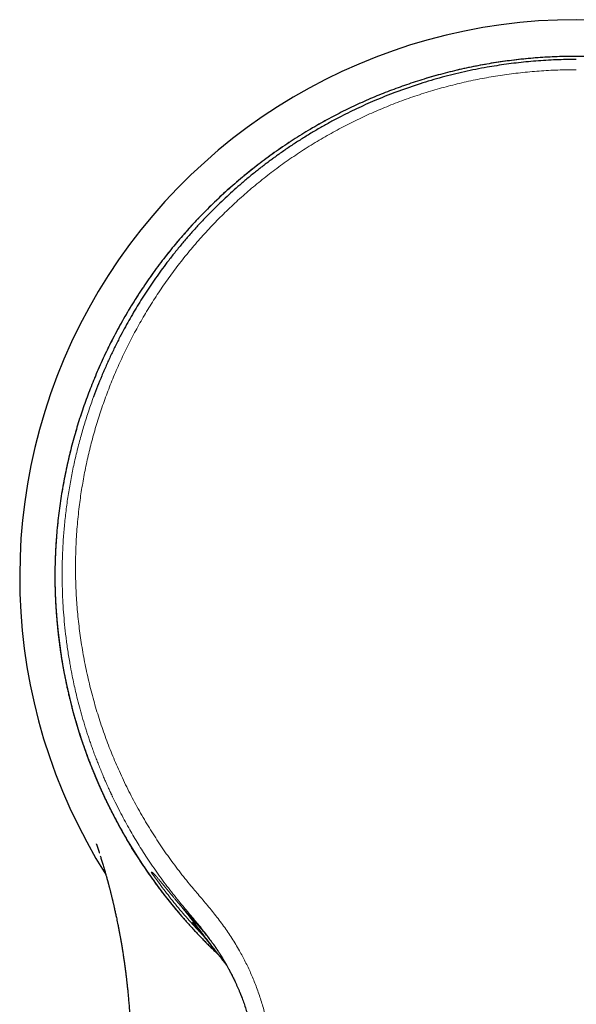
# Model space of a CAD drawing. Units: millimetres. Extents: x 8 to 767, y 12 to 516.
# Drawn here: x 365 to 396, y 230 to 285 of the extents above; entities that cross this region are included whole.
import ezdxf

# ---------------------------------------------------------------- set-up
doc = ezdxf.new("R2010")
doc.units = ezdxf.units.MM

msp = doc.modelspace()

# ---------------------------------------------------------------- linework, layer by layer
at = {"color": 8, "linetype": 'Continuous', "lineweight": 0}
msp.add_line((366.897, 253.736), (366.898, 253.736), dxfattribs=at)
at = {"color": 7, "linetype": 'Continuous', "lineweight": 30}
msp.add_line((376.185, 232.656), (376.343, 232.453), dxfattribs=at)
at = {"color": 8, "linetype": 'Continuous', "lineweight": 0, "flags": 128}
msp.add_lwpolyline([(373.89, 235.752), (373.874, 235.701), (373.862, 235.661)], dxfattribs=at)
at = {"color": 7, "linetype": 'Continuous', "lineweight": 30}
for centre, radius, start, end in [((395.937, 253.905), 31, 90, 212.3036), ((395.937, 253.905), 31, 327.6918, 90), ((395.936, 254.006), 29.04, 180.5343, 226.6546)]:
    msp.add_arc(centre, radius, start, end, dxfattribs=at)
for points, knots in [([(395.937, 282.864), (395.757, 282.863), (395.398, 282.862), (394.859, 282.846), (394.321, 282.821), (393.784, 282.786), (393.247, 282.741), (392.721, 282.688), (392.207, 282.626), (391.704, 282.556), (391.203, 282.478), (390.703, 282.391), (390.194, 282.294), (389.678, 282.185), (389.154, 282.064), (388.632, 281.934), (388.113, 281.794), (387.597, 281.645), (387.094, 281.489), (386.603, 281.328), (386.126, 281.161), (385.651, 280.986), (385.18, 280.804), (384.709, 280.611), (384.239, 280.41), (383.77, 280.199), (383.305, 279.98), (382.844, 279.753), (382.388, 279.517), (381.936, 279.274), (381.474, 279.015), (381.002, 278.739), (380.521, 278.445), (380.047, 278.142), (379.578, 277.829), (379.116, 277.509), (378.661, 277.179), (378.212, 276.841), (377.771, 276.494), (377.336, 276.14), (376.911, 275.779), (376.496, 275.413), (376.09, 275.041), (375.692, 274.662), (375.312, 274.285), (374.947, 273.912), (374.599, 273.542), (374.258, 273.167), (373.924, 272.785), (373.596, 272.399), (373.276, 272.006), (372.952, 271.596), (372.625, 271.166), (372.297, 270.717), (371.978, 270.261), (371.668, 269.8), (371.368, 269.334), (371.076, 268.862), (370.793, 268.384), (370.52, 267.902), (370.256, 267.415), (370.003, 266.926), (369.762, 266.436), (369.53, 265.944), (369.309, 265.448), (369.102, 264.961), (368.908, 264.483), (368.729, 264.014), (368.557, 263.543), (368.393, 263.068), (368.238, 262.591), (368.091, 262.112), (367.948, 261.614), (367.81, 261.098), (367.678, 260.563), (367.555, 260.026), (367.444, 259.487), (367.342, 258.946), (367.251, 258.403), (367.17, 257.858), (367.099, 257.312), (367.039, 256.765), (366.99, 256.221), (366.951, 255.678), (366.922, 255.139), (366.903, 254.599), (366.899, 254.239), (366.897, 254.059)], [0, 0, 0, 0, 0.011665, 0.023329, 0.034994, 0.046658, 0.058322, 0.069987, 0.080984, 0.091981, 0.102979, 0.113976, 0.124972, 0.136636, 0.148299, 0.159962, 0.171625, 0.183288, 0.194951, 0.205948, 0.216944, 0.227941, 0.238938, 0.249935, 0.261132, 0.272329, 0.283527, 0.294724, 0.305922, 0.31712, 0.328318, 0.340636, 0.352954, 0.365272, 0.37759, 0.389909, 0.402227, 0.414546, 0.426865, 0.439183, 0.451502, 0.4636, 0.475699, 0.487798, 0.499896, 0.511095, 0.522293, 0.533492, 0.544691, 0.555889, 0.567088, 0.578287, 0.590606, 0.602925, 0.615244, 0.627564, 0.639884, 0.652204, 0.664524, 0.676845, 0.689166, 0.701486, 0.713588, 0.725689, 0.737791, 0.749892, 0.761094, 0.772296, 0.783499, 0.794701, 0.805904, 0.817107, 0.828311, 0.840635, 0.852959, 0.865284, 0.877609, 0.889934, 0.90226, 0.914586, 0.926912, 0.939239, 0.951566, 0.963674, 0.975782, 0.987891, 1, 1, 1, 1]), ([(395.937, 282.691), (395.748, 282.69), (395.372, 282.688), (394.808, 282.671), (394.247, 282.643), (393.687, 282.604), (393.133, 282.555), (392.585, 282.496), (392.043, 282.427), (391.504, 282.348), (390.933, 282.253), (390.333, 282.14), (389.703, 282.007), (389.079, 281.861), (388.46, 281.701), (387.846, 281.528), (387.367, 281.381), (387.02, 281.269), (386.802, 281.196), (386.585, 281.123), (386.369, 281.047), (386.154, 280.97), (385.941, 280.891), (385.605, 280.765), (385.149, 280.585), (384.598, 280.355), (384.075, 280.123), (383.58, 279.892), (383.091, 279.652), (382.579, 279.389), (382.046, 279.101), (381.492, 278.787), (380.949, 278.461), (380.417, 278.127), (379.895, 277.782), (379.492, 277.503), (379.202, 277.296), (379.02, 277.164), (378.839, 277.031), (378.66, 276.896), (378.482, 276.761), (378.306, 276.624), (378.028, 276.406), (377.654, 276.102), (377.206, 275.722), (376.783, 275.349), (376.385, 274.984), (375.995, 274.613), (375.59, 274.213), (375.17, 273.781), (374.74, 273.317), (374.321, 272.846), (373.915, 272.368), (373.52, 271.883), (373.156, 271.415), (372.819, 270.962), (372.507, 270.528), (372.203, 270.087), (371.908, 269.64), (371.622, 269.191), (371.347, 268.738), (371.081, 268.284), (370.824, 267.824), (370.559, 267.331), (370.289, 266.801), (370.016, 266.236), (369.755, 265.665), (369.507, 265.088), (369.271, 264.506), (369.125, 264.114), (369.051, 263.918)], [0, 0, 0, 0, 0.015984, 0.031927, 0.047829, 0.063691, 0.079511, 0.09501, 0.110469, 0.12589, 0.141273, 0.159535, 0.177743, 0.195898, 0.213999, 0.232047, 0.250042, 0.256558, 0.26306, 0.269551, 0.276029, 0.282494, 0.288947, 0.295387, 0.313033, 0.330586, 0.346178, 0.361696, 0.37714, 0.39251, 0.410712, 0.42881, 0.446804, 0.464696, 0.482485, 0.500173, 0.506587, 0.512994, 0.519393, 0.525785, 0.532169, 0.538546, 0.544915, 0.562391, 0.579812, 0.595319, 0.610783, 0.626204, 0.641582, 0.659833, 0.678025, 0.696159, 0.714234, 0.732252, 0.750214, 0.765685, 0.781181, 0.7967, 0.812245, 0.827815, 0.843132, 0.858475, 0.873843, 0.889238, 0.9076, 0.926, 0.944439, 0.962919, 0.981439, 1, 1, 1, 1]), ([(424.977, 254.059), (424.975, 254.253), (424.97, 254.642), (424.948, 255.225), (424.915, 255.808), (424.87, 256.39), (424.813, 256.97), (424.746, 257.539), (424.67, 258.095), (424.584, 258.639), (424.489, 259.181), (424.383, 259.722), (424.266, 260.26), (424.139, 260.796), (424.003, 261.33), (423.856, 261.861), (423.698, 262.39), (423.532, 262.912), (423.357, 263.429), (423.173, 263.939), (422.98, 264.445), (422.782, 264.936), (422.581, 265.411), (422.376, 265.87), (422.164, 266.326), (421.944, 266.778), (421.715, 267.227), (421.479, 267.672), (421.227, 268.127), (420.958, 268.593), (420.672, 269.068), (420.376, 269.537), (420.071, 270.001), (419.757, 270.46), (419.435, 270.913), (419.103, 271.359), (418.763, 271.8), (418.414, 272.234), (418.058, 272.659), (417.697, 273.075), (417.33, 273.482), (416.954, 273.882), (416.581, 274.266), (416.21, 274.633), (415.842, 274.985), (415.468, 275.33), (415.088, 275.669), (414.702, 276.001), (414.31, 276.327), (413.898, 276.656), (413.467, 276.989), (413.015, 277.323), (412.557, 277.649), (412.092, 277.966), (411.621, 278.275), (411.144, 278.574), (410.66, 278.864), (410.171, 279.145), (409.676, 279.416), (409.179, 279.677), (408.68, 279.926), (408.179, 280.164), (407.672, 280.393), (407.168, 280.61), (406.666, 280.815), (406.165, 281.008), (405.661, 281.192), (405.154, 281.367), (404.643, 281.533), (404.139, 281.686), (403.642, 281.827), (403.152, 281.957), (402.66, 282.078), (402.166, 282.191), (401.659, 282.298), (401.141, 282.397), (400.61, 282.488), (400.078, 282.57), (399.545, 282.642), (399.01, 282.703), (398.484, 282.754), (397.967, 282.795), (397.46, 282.826), (396.953, 282.848), (396.445, 282.862), (396.106, 282.864), (395.937, 282.864)], [0, 0, 0, 0, 0.013076, 0.026152, 0.039228, 0.052302, 0.065377, 0.07845, 0.090777, 0.103103, 0.115428, 0.127753, 0.140078, 0.152403, 0.164727, 0.177051, 0.189374, 0.201698, 0.213801, 0.225903, 0.238006, 0.250108, 0.26131, 0.272511, 0.283712, 0.294914, 0.306115, 0.317315, 0.328516, 0.340836, 0.353157, 0.365476, 0.377796, 0.390116, 0.402435, 0.414754, 0.427072, 0.439391, 0.45171, 0.463808, 0.475907, 0.488006, 0.500104, 0.511303, 0.522502, 0.533701, 0.5449, 0.556099, 0.567298, 0.578497, 0.590815, 0.603134, 0.615452, 0.627771, 0.640089, 0.652407, 0.664725, 0.677043, 0.689361, 0.701678, 0.713775, 0.725872, 0.737969, 0.750065, 0.761729, 0.773392, 0.785055, 0.796718, 0.808381, 0.820044, 0.83104, 0.842036, 0.853033, 0.86403, 0.875026, 0.88669, 0.898353, 0.910017, 0.921681, 0.933345, 0.945009, 0.956007, 0.967005, 0.978004, 0.989002, 1, 1, 1, 1]), ([(366.897, 254.059), (366.896, 254.023), (366.896, 253.953), (366.896, 253.845), (366.897, 253.772), (366.897, 253.736)], [0, 0, 0, 0, 0.333203, 0.666543, 1, 1, 1, 1]), ([(366.897, 253.736), (366.898, 253.686), (366.899, 253.543), (366.904, 253.308), (366.912, 253.029), (366.923, 252.75), (366.936, 252.471), (366.952, 252.192), (366.971, 251.914), (366.992, 251.636), (367.016, 251.358), (367.043, 251.08), (367.073, 250.802), (367.105, 250.525), (367.14, 250.248), (367.177, 249.972), (367.217, 249.695), (367.26, 249.42), (367.305, 249.144), (367.353, 248.869), (367.404, 248.595), (367.457, 248.321), (367.513, 248.047), (367.572, 247.775), (367.633, 247.502), (367.697, 247.23), (367.763, 246.959), (367.832, 246.689), (367.904, 246.419), (367.978, 246.15), (368.055, 245.882), (368.134, 245.614), (368.216, 245.347), (368.301, 245.081), (368.388, 244.816), (368.477, 244.552), (368.57, 244.289), (368.664, 244.026), (368.761, 243.764), (368.861, 243.504), (368.963, 243.244), (369.068, 242.985), (369.175, 242.728), (369.285, 242.471), (369.397, 242.215), (369.511, 241.961), (369.628, 241.707), (369.748, 241.455), (369.87, 241.204), (369.994, 240.954), (370.121, 240.705), (370.25, 240.458), (370.381, 240.212), (370.515, 239.967), (370.651, 239.723), (370.789, 239.481), (370.93, 239.24), (371.073, 239), (371.219, 238.762), (371.366, 238.525), (371.516, 238.289), (371.668, 238.056), (371.823, 237.823), (371.979, 237.592), (372.138, 237.363), (372.299, 237.135), (372.463, 236.908), (372.628, 236.683), (372.795, 236.46), (372.965, 236.239), (373.137, 236.019), (373.311, 235.8), (373.487, 235.584), (373.665, 235.369), (373.845, 235.156), (374.027, 234.944), (374.212, 234.735), (374.398, 234.527), (374.586, 234.321), (374.776, 234.116), (374.968, 233.914), (375.162, 233.713), (375.358, 233.515), (375.556, 233.318), (375.756, 233.123), (375.906, 232.979), (375.991, 232.9), (376.007, 232.884)], [0, 0, 0, 0, 0.006371, 0.018307, 0.030244, 0.042181, 0.054118, 0.066054, 0.077991, 0.089928, 0.101865, 0.113801, 0.125738, 0.137675, 0.149612, 0.161548, 0.173485, 0.185422, 0.197359, 0.209295, 0.221232, 0.233169, 0.245106, 0.257042, 0.268979, 0.280916, 0.292852, 0.304789, 0.316726, 0.328663, 0.340599, 0.352536, 0.364473, 0.37641, 0.388346, 0.400283, 0.41222, 0.424157, 0.436093, 0.44803, 0.459967, 0.471904, 0.48384, 0.495777, 0.507714, 0.519651, 0.531587, 0.543524, 0.555461, 0.567397, 0.579334, 0.591271, 0.603208, 0.615144, 0.627081, 0.639018, 0.650955, 0.662891, 0.674828, 0.686765, 0.698702, 0.710638, 0.722575, 0.734512, 0.746449, 0.758385, 0.770322, 0.782259, 0.794196, 0.806132, 0.818069, 0.830006, 0.841943, 0.853879, 0.865816, 0.877753, 0.889689, 0.901626, 0.913563, 0.9255, 0.937436, 0.949373, 0.96131, 0.973247, 0.985183, 0.99712, 1, 1, 1, 1]), ([(369.203, 239.048), (369.203, 239.048), (369.203, 239.048), (369.203, 239.048), (369.203, 239.047), (369.203, 239.046), (369.204, 239.045), (369.205, 239.044), (369.205, 239.041), (369.206, 239.039), (369.207, 239.036), (369.209, 239.032), (369.21, 239.028), (369.212, 239.023), (369.214, 239.018), (369.216, 239.012), (369.219, 239.006), (369.222, 238.997), (369.226, 238.987), (369.231, 238.973), (369.236, 238.959), (369.241, 238.944), (369.247, 238.928), (369.251, 238.916), (369.254, 238.907), (369.256, 238.902), (369.258, 238.895), (369.261, 238.886), (369.264, 238.877), (369.268, 238.868), (369.271, 238.859), (369.273, 238.851), (369.276, 238.843), (369.28, 238.833), (369.283, 238.823), (369.287, 238.812), (369.29, 238.804), (369.292, 238.796), (369.294, 238.789), (369.297, 238.783), (369.299, 238.775), (369.302, 238.767), (369.305, 238.758), (369.308, 238.75), (369.311, 238.741), (369.313, 238.734), (369.315, 238.727), (369.317, 238.722), (369.319, 238.717), (369.321, 238.711), (369.323, 238.704), (369.326, 238.695), (369.329, 238.686), (369.332, 238.677), (369.334, 238.67), (369.337, 238.662), (369.339, 238.654), (369.343, 238.644), (369.346, 238.633), (369.35, 238.622), (369.353, 238.61), (369.357, 238.601), (369.359, 238.593), (369.361, 238.587), (369.363, 238.579), (369.366, 238.57), (369.37, 238.559), (369.372, 238.551), (369.374, 238.547), (369.374, 238.547)], [0, 0, 0, 0, 0.0104015, 0.0266804, 0.0410836, 0.0537243, 0.0754235, 0.097618, 0.1204859, 0.1421764, 0.1617125, 0.1831898, 0.2068003, 0.2313469, 0.2555823, 0.2793401, 0.3026396, 0.3254991, 0.363334, 0.4000291, 0.4356547, 0.4702715, 0.5038559, 0.5325932, 0.5437947, 0.5559137, 0.5695294, 0.5851939, 0.5989463, 0.6135908, 0.626569, 0.6374044, 0.6504725, 0.6654266, 0.681963, 0.6968963, 0.710155, 0.7193012, 0.7282793, 0.7370892, 0.7465711, 0.7580138, 0.7683931, 0.7799898, 0.7911284, 0.8005316, 0.8081958, 0.8141182, 0.8195211, 0.8264761, 0.8350194, 0.8451541, 0.8561089, 0.8660623, 0.8748323, 0.8824167, 0.8920643, 0.9022357, 0.9134623, 0.9257418, 0.9379673, 0.9492953, 0.9549138, 0.9608348, 0.9682403, 0.977172, 0.9876328, 0.9993987, 1, 1, 1, 1]), ([(369.426, 238.382), (369.434, 238.356), (369.452, 238.297), (369.482, 238.201), (369.514, 238.094), (369.549, 237.981), (369.585, 237.861), (369.622, 237.733), (369.658, 237.611), (369.69, 237.5), (369.717, 237.404), (369.741, 237.318), (369.763, 237.241), (369.781, 237.173), (369.797, 237.115), (369.811, 237.066), (369.822, 237.026), (369.83, 236.997), (369.836, 236.975), (369.841, 236.956), (369.847, 236.933), (369.854, 236.906), (369.862, 236.876), (369.871, 236.844), (369.881, 236.804), (369.894, 236.757), (369.908, 236.702), (369.924, 236.642), (369.941, 236.578), (369.959, 236.508), (369.978, 236.433), (369.999, 236.352), (370.017, 236.277), (370.034, 236.21), (370.049, 236.151), (370.063, 236.093), (370.075, 236.042), (370.085, 236.001), (370.093, 235.971), (370.098, 235.95), (370.102, 235.931), (370.106, 235.914), (370.111, 235.895), (370.117, 235.87), (370.124, 235.838), (370.134, 235.798), (370.147, 235.744), (370.163, 235.675), (370.183, 235.589), (370.204, 235.496), (370.227, 235.395), (370.251, 235.287), (370.275, 235.176), (370.299, 235.065), (370.338, 234.886), (370.371, 234.727), (370.398, 234.589), (370.408, 234.541), (370.417, 234.497), (370.425, 234.457), (370.431, 234.423), (370.437, 234.394), (370.442, 234.369), (370.446, 234.35), (370.449, 234.336), (370.451, 234.322), (370.455, 234.305), (370.459, 234.281), (370.465, 234.251), (370.472, 234.213), (370.481, 234.168), (370.49, 234.12), (370.499, 234.068), (370.51, 234.014), (370.522, 233.946), (370.537, 233.862), (370.556, 233.761), (370.574, 233.658), (370.592, 233.553), (370.61, 233.446), (370.629, 233.334), (370.648, 233.217), (370.668, 233.098), (370.687, 232.972), (370.707, 232.845), (370.726, 232.718), (370.744, 232.599), (370.76, 232.487), (370.775, 232.383), (370.788, 232.288), (370.8, 232.201), (370.81, 232.122), (370.819, 232.054), (370.827, 231.996), (370.833, 231.945), (370.84, 231.891), (370.847, 231.835), (370.854, 231.776), (370.862, 231.715), (370.87, 231.649), (370.879, 231.572), (370.889, 231.483), (370.901, 231.382), (370.913, 231.273), (370.926, 231.156), (370.939, 231.031), (370.952, 230.9), (370.965, 230.763), (370.978, 230.621), (370.992, 230.472), (371.005, 230.315), (371.019, 230.151), (371.032, 229.979), (371.045, 229.801), (371.057, 229.611), (371.07, 229.411), (371.081, 229.2), (371.092, 228.98), (371.102, 228.753), (371.111, 228.518), (371.116, 228.359), (371.119, 228.279)], [0, 0, 0, 0, 0.007887, 0.017943, 0.028725, 0.04002, 0.052016, 0.064712, 0.078102, 0.088517, 0.098018, 0.106605, 0.114279, 0.121039, 0.12679, 0.131658, 0.135646, 0.138753, 0.140459, 0.142211, 0.144445, 0.14716, 0.150196, 0.153451, 0.156924, 0.162056, 0.167601, 0.173559, 0.179984, 0.186969, 0.194516, 0.202624, 0.211293, 0.21703, 0.222989, 0.228989, 0.234194, 0.2385, 0.241158, 0.243303, 0.244977, 0.246683, 0.248564, 0.250618, 0.254199, 0.258207, 0.262477, 0.270518, 0.279091, 0.288197, 0.298544, 0.309482, 0.320603, 0.33175, 0.342923, 0.374345, 0.379302, 0.38418, 0.388602, 0.392518, 0.395931, 0.398838, 0.401241, 0.40314, 0.404534, 0.405581, 0.407341, 0.409626, 0.412435, 0.416394, 0.420934, 0.425746, 0.430821, 0.436157, 0.441756, 0.451082, 0.461055, 0.471675, 0.481703, 0.492247, 0.503307, 0.514882, 0.526897, 0.538583, 0.551904, 0.564459, 0.57625, 0.587275, 0.597535, 0.606866, 0.61546, 0.623315, 0.630433, 0.635656, 0.640419, 0.645622, 0.651722, 0.657145, 0.663123, 0.669654, 0.67674, 0.685898, 0.695842, 0.706571, 0.718086, 0.730386, 0.743472, 0.756695, 0.770635, 0.78529, 0.800661, 0.816748, 0.83355, 0.851068, 0.869302, 0.889172, 0.909828, 0.931269, 0.953495, 0.976507, 1, 1, 1, 1]), ([(374.547, 234.683), (374.547, 234.683), (374.547, 234.683), (374.547, 234.683), (374.548, 234.681), (374.551, 234.678), (374.555, 234.673), (374.561, 234.667), (374.567, 234.659), (374.575, 234.65), (374.582, 234.641), (374.59, 234.632), (374.598, 234.622), (374.606, 234.612), (374.615, 234.603), (374.623, 234.592), (374.632, 234.581), (374.642, 234.57), (374.652, 234.558), (374.662, 234.546), (374.672, 234.534), (374.68, 234.524), (374.687, 234.516), (374.692, 234.51), (374.697, 234.504), (374.703, 234.497), (374.709, 234.489), (374.717, 234.479), (374.727, 234.468), (374.738, 234.455), (374.75, 234.44), (374.762, 234.426), (374.773, 234.412), (374.784, 234.398), (374.795, 234.385), (374.807, 234.372), (374.818, 234.358), (374.829, 234.345), (374.84, 234.331), (374.852, 234.316), (374.865, 234.301), (374.88, 234.283), (374.895, 234.264), (374.912, 234.244), (374.929, 234.223), (374.953, 234.194), (374.983, 234.157), (375.02, 234.113), (375.055, 234.07), (375.091, 234.026), (375.128, 233.982), (375.157, 233.946), (375.177, 233.921), (375.188, 233.907), (375.2, 233.893), (375.213, 233.877), (375.229, 233.858), (375.248, 233.834), (375.271, 233.806), (375.294, 233.778), (375.315, 233.752), (375.332, 233.731), (375.346, 233.714), (375.358, 233.699), (375.37, 233.684), (375.382, 233.669), (375.396, 233.652), (375.412, 233.632), (375.43, 233.609), (375.45, 233.585), (375.468, 233.562), (375.484, 233.542), (375.498, 233.525), (375.511, 233.509), (375.525, 233.492), (375.541, 233.472), (375.56, 233.448), (375.578, 233.425), (375.595, 233.405), (375.607, 233.39), (375.616, 233.378), (375.625, 233.367), (375.634, 233.355), (375.645, 233.341), (375.66, 233.324), (375.676, 233.303), (375.693, 233.282), (375.708, 233.263), (375.722, 233.245), (375.735, 233.229), (375.762, 233.195), (375.803, 233.143), (375.858, 233.073), (375.913, 233.004), (375.959, 232.946), (375.996, 232.899), (376.024, 232.863), (376.052, 232.827), (376.078, 232.793), (376.103, 232.761), (376.122, 232.737), (376.137, 232.718), (376.149, 232.702), (376.166, 232.68), (376.178, 232.664), (376.185, 232.656)], [0, 0, 0, 0, 0.002664, 0.010543, 0.024936, 0.040392, 0.057152, 0.075313, 0.092144, 0.107579, 0.119263, 0.132145, 0.145387, 0.157687, 0.169033, 0.179622, 0.191212, 0.201292, 0.212244, 0.223909, 0.234456, 0.243365, 0.249218, 0.254061, 0.258588, 0.263577, 0.269028, 0.276492, 0.28471, 0.294061, 0.30465, 0.313839, 0.32356, 0.332383, 0.340064, 0.348948, 0.357189, 0.365047, 0.372972, 0.381262, 0.39018, 0.399733, 0.41037, 0.421337, 0.432365, 0.443124, 0.465826, 0.48706, 0.507102, 0.52614, 0.546428, 0.565745, 0.57163, 0.577494, 0.583512, 0.589704, 0.596726, 0.60715, 0.618334, 0.629686, 0.640514, 0.648147, 0.654432, 0.659854, 0.665198, 0.67079, 0.677059, 0.684273, 0.692577, 0.701907, 0.710396, 0.717437, 0.723221, 0.728591, 0.734478, 0.741407, 0.74956, 0.758898, 0.765516, 0.770383, 0.774091, 0.777742, 0.781534, 0.785745, 0.791909, 0.799158, 0.806467, 0.812684, 0.818239, 0.823546, 0.828759, 0.851423, 0.87358, 0.895252, 0.916692, 0.927155, 0.938418, 0.949158, 0.95964, 0.968883, 0.977605, 0.981126, 0.985996, 0.992288, 1, 1, 1, 1]), ([(375.708, 233.487), (375.708, 233.487), (375.708, 233.487), (375.708, 233.487), (375.709, 233.487), (375.709, 233.486), (375.71, 233.485), (375.712, 233.483), (375.714, 233.48), (375.715, 233.478), (375.717, 233.475), (375.718, 233.473), (375.72, 233.47), (375.723, 233.467), (375.726, 233.462), (375.73, 233.458), (375.733, 233.453), (375.736, 233.448), (375.739, 233.444), (375.742, 233.44), (375.745, 233.436), (375.749, 233.43), (375.755, 233.422), (375.763, 233.41), (375.772, 233.397), (375.783, 233.381), (375.795, 233.364), (375.807, 233.347), (375.818, 233.331), (375.829, 233.315), (375.838, 233.302), (375.846, 233.29), (375.855, 233.277), (375.866, 233.26), (375.881, 233.238), (375.898, 233.212), (375.919, 233.182), (375.942, 233.147), (375.966, 233.11), (375.993, 233.069), (376.029, 233.014), (376.076, 232.941), (376.134, 232.849), (376.184, 232.768), (376.225, 232.701), (376.255, 232.651), (376.286, 232.599), (376.316, 232.549), (376.343, 232.503), (376.367, 232.463), (376.386, 232.429), (376.402, 232.401), (376.415, 232.38), (376.424, 232.364), (376.432, 232.349), (376.442, 232.331), (376.456, 232.307), (376.479, 232.265), (376.512, 232.207), (376.554, 232.131), (376.597, 232.05), (376.643, 231.964), (376.691, 231.873), (376.763, 231.733), (376.856, 231.544), (376.943, 231.361), (377.003, 231.231), (377.037, 231.154), (377.071, 231.077), (377.104, 231.001), (377.136, 230.927), (377.165, 230.859), (377.19, 230.799), (377.21, 230.749), (377.227, 230.707), (377.242, 230.671), (377.253, 230.643), (377.26, 230.624), (377.265, 230.612), (377.269, 230.602), (377.273, 230.592), (377.276, 230.582), (377.279, 230.575), (377.28, 230.572), (377.281, 230.57)], [0, 0, 0, 0, 0.000451, 0.018943, 0.036462, 0.052956, 0.068425, 0.087261, 0.105001, 0.121709, 0.129675, 0.137689, 0.146774, 0.157012, 0.168404, 0.180948, 0.191329, 0.200821, 0.20926, 0.216647, 0.223004, 0.229522, 0.239399, 0.250765, 0.263508, 0.276486, 0.289425, 0.299575, 0.309717, 0.318761, 0.325858, 0.331018, 0.335981, 0.341969, 0.349141, 0.35751, 0.367081, 0.377655, 0.389249, 0.401107, 0.413127, 0.436454, 0.460469, 0.485232, 0.497181, 0.509314, 0.521635, 0.533869, 0.54476, 0.554157, 0.562062, 0.568478, 0.573405, 0.576846, 0.579514, 0.583552, 0.589081, 0.596099, 0.612224, 0.629486, 0.647837, 0.667276, 0.687806, 0.709427, 0.76184, 0.813748, 0.830488, 0.847171, 0.863796, 0.880362, 0.896671, 0.911528, 0.924733, 0.934934, 0.943876, 0.951559, 0.957988, 0.96099, 0.964405, 0.96841, 0.973117, 0.980597, 0.989539, 1, 1, 1, 1]), ([(376.343, 232.453), (376.348, 232.447), (376.357, 232.435), (376.369, 232.419), (376.379, 232.406), (376.387, 232.396), (376.393, 232.388), (376.398, 232.382), (376.404, 232.374), (376.411, 232.365), (376.419, 232.354), (376.426, 232.345), (376.432, 232.337), (376.438, 232.33), (376.444, 232.322), (376.45, 232.313), (376.455, 232.307), (376.458, 232.303), (376.458, 232.302)], [0, 0, 0, 0, 0.120146, 0.220532, 0.301133, 0.361932, 0.403868, 0.444438, 0.490201, 0.561614, 0.633356, 0.695169, 0.748326, 0.797673, 0.85753, 0.924644, 0.982657, 1, 1, 1, 1]), ([(377.281, 230.57), (377.284, 230.563), (377.327, 230.455), (377.403, 230.243), (377.51, 229.934), (377.608, 229.622), (377.7, 229.307), (377.784, 228.989), (377.867, 228.65), (377.947, 228.289), (378.022, 227.904), (378.09, 227.515), (378.149, 227.119), (378.201, 226.715), (378.245, 226.303), (378.283, 225.886), (378.314, 225.465), (378.34, 225.039), (378.363, 224.61), (378.377, 224.323), (378.384, 224.179)], [0, 0, 0, 0, 0.003435, 0.054083, 0.104752, 0.155443, 0.206165, 0.256941, 0.307798, 0.367894, 0.428227, 0.488873, 0.549906, 0.612653, 0.67593, 0.739766, 0.804161, 0.86907, 0.934399, 1, 1, 1, 1])]:
    msp.add_open_spline(points, degree=3, knots=knots, dxfattribs=at)
at = {"color": 8, "linetype": 'Continuous', "lineweight": 0}
for points, knots in [([(395.937, 282.864), (395.76, 282.863), (395.405, 282.861), (394.874, 282.846), (394.342, 282.822), (393.81, 282.788), (393.278, 282.744), (392.756, 282.691), (392.245, 282.63), (391.745, 282.562), (391.245, 282.485), (390.746, 282.399), (390.238, 282.302), (389.721, 282.194), (389.196, 282.074), (388.672, 281.944), (388.15, 281.804), (387.63, 281.655), (387.134, 281.502), (386.66, 281.347), (386.208, 281.191), (385.81, 281.045), (385.464, 280.914), (385.237, 280.825), (385.078, 280.761), (384.986, 280.724), (384.894, 280.686), (384.802, 280.649), (384.59, 280.56), (384.258, 280.418), (383.809, 280.217), (383.362, 280.007), (382.916, 279.789), (382.473, 279.562), (382.031, 279.326), (381.578, 279.074), (381.112, 278.804), (380.635, 278.516), (380.162, 278.217), (379.693, 277.907), (379.254, 277.605), (378.844, 277.313), (378.463, 277.031), (378.086, 276.742), (377.711, 276.446), (377.341, 276.143), (376.988, 275.845), (376.654, 275.553), (376.338, 275.268), (375.991, 274.947), (375.734, 274.701), (375.564, 274.534), (375.512, 274.482), (375.459, 274.43), (375.406, 274.377), (375.353, 274.325), (375.204, 274.174), (374.958, 273.922), (374.621, 273.564), (374.287, 273.198), (373.957, 272.824), (373.631, 272.441), (373.31, 272.049), (372.991, 271.646), (372.674, 271.23), (372.359, 270.802), (372.124, 270.469), (371.963, 270.236), (371.874, 270.104), (371.786, 269.974), (371.702, 269.848), (371.622, 269.726), (371.543, 269.605), (371.465, 269.483), (371.334, 269.277), (371.151, 268.984), (370.921, 268.601), (370.694, 268.21), (370.471, 267.811), (370.252, 267.406), (370.047, 267.009), (369.854, 266.623), (369.673, 266.247), (369.516, 265.909), (369.382, 265.611), (369.3, 265.423), (369.248, 265.303), (369.226, 265.252), (369.204, 265.201), (369.183, 265.15), (369.161, 265.099), (369.14, 265.047), (369.118, 264.996), (369.053, 264.839), (368.946, 264.575), (368.799, 264.199), (368.655, 263.814), (368.515, 263.42), (368.377, 263.017), (368.244, 262.606), (368.114, 262.186), (367.994, 261.775), (367.883, 261.373), (367.781, 260.981), (367.683, 260.583), (367.59, 260.18), (367.53, 259.901), (367.499, 259.748), (367.493, 259.723), (367.488, 259.697), (367.483, 259.671), (367.477, 259.645), (367.472, 259.62), (367.463, 259.573), (367.442, 259.471), (367.411, 259.311), (367.372, 259.101), (367.331, 258.872), (367.288, 258.622), (367.246, 258.362), (367.205, 258.091), (367.165, 257.812), (367.127, 257.524), (367.09, 257.227), (367.056, 256.921), (367.026, 256.616), (366.999, 256.314), (366.975, 256.015), (366.954, 255.708), (366.935, 255.392), (366.92, 255.069), (366.908, 254.738), (366.9, 254.399), (366.898, 254.17), (366.897, 254.055)], [0, 0, 0, 0, 0.011498, 0.02301, 0.034538, 0.04608, 0.057638, 0.069211, 0.080138, 0.091079, 0.102035, 0.113005, 0.123991, 0.135659, 0.147344, 0.159048, 0.170769, 0.182509, 0.194268, 0.204631, 0.215008, 0.225401, 0.232269, 0.239143, 0.241305, 0.243467, 0.24563, 0.247794, 0.249959, 0.260628, 0.271346, 0.282113, 0.292928, 0.303792, 0.314705, 0.325668, 0.337784, 0.34996, 0.362196, 0.374493, 0.386851, 0.397196, 0.407583, 0.418013, 0.428486, 0.439002, 0.44956, 0.458888, 0.468249, 0.477643, 0.490096, 0.491731, 0.493367, 0.495004, 0.496642, 0.498281, 0.499921, 0.510685, 0.521534, 0.532468, 0.543488, 0.554594, 0.565785, 0.577063, 0.58873, 0.600488, 0.612337, 0.615845, 0.619362, 0.622886, 0.626266, 0.629452, 0.63265, 0.63586, 0.639081, 0.648911, 0.658847, 0.668889, 0.679036, 0.689289, 0.699648, 0.708851, 0.718136, 0.727504, 0.733731, 0.739994, 0.741229, 0.742465, 0.743702, 0.74494, 0.74618, 0.747422, 0.748665, 0.749909, 0.758756, 0.767765, 0.776937, 0.786271, 0.795767, 0.805426, 0.815248, 0.825233, 0.834153, 0.8432, 0.852373, 0.861672, 0.870961, 0.871549, 0.872137, 0.872726, 0.873315, 0.873905, 0.874496, 0.875032, 0.877116, 0.881473, 0.885999, 0.891449, 0.897125, 0.90303, 0.909162, 0.915521, 0.921988, 0.928675, 0.935582, 0.942708, 0.949257, 0.95598, 0.962879, 0.969952, 0.977201, 0.984626, 0.992225, 1, 1, 1, 1]), ([(374.477, 236.712), (374.364, 236.849), (374.138, 237.124), (373.81, 237.542), (373.49, 237.966), (373.178, 238.395), (372.875, 238.829), (372.581, 239.269), (372.296, 239.713), (372.015, 240.169), (371.739, 240.638), (371.468, 241.119), (371.208, 241.604), (370.957, 242.094), (370.716, 242.589), (370.489, 243.081), (370.274, 243.569), (370.073, 244.053), (369.88, 244.541), (369.697, 245.033), (369.523, 245.527), (369.358, 246.025), (369.203, 246.526), (369.056, 247.038), (368.916, 247.56), (368.784, 248.094), (368.663, 248.63), (368.552, 249.169), (368.453, 249.711), (368.365, 250.246), (368.289, 250.776), (368.224, 251.298), (368.169, 251.823), (368.124, 252.349), (368.089, 252.876), (368.064, 253.404), (368.049, 253.934), (368.045, 254.473), (368.051, 255.021), (368.068, 255.578), (368.097, 256.136), (368.137, 256.693), (368.188, 257.251), (368.248, 257.781), (368.315, 258.285), (368.386, 258.761), (368.466, 259.236), (368.554, 259.711), (368.65, 260.182), (368.754, 260.649), (368.865, 261.112), (368.985, 261.574), (369.114, 262.037), (369.252, 262.503), (369.399, 262.969), (369.555, 263.434), (369.72, 263.896), (369.893, 264.357), (370.075, 264.815), (370.265, 265.27), (370.463, 265.722), (370.669, 266.171), (370.884, 266.617), (371.107, 267.06), (371.337, 267.497), (371.574, 267.927), (371.817, 268.352), (372.068, 268.773), (372.329, 269.192), (372.599, 269.611), (372.88, 270.027), (373.168, 270.44), (373.464, 270.847), (373.768, 271.249), (374.079, 271.647), (374.398, 272.038), (374.724, 272.425), (375.058, 272.805), (375.398, 273.179), (375.746, 273.548), (376.099, 273.908), (376.456, 274.261), (376.818, 274.605), (377.187, 274.943), (377.564, 275.276), (377.95, 275.606), (378.346, 275.93), (378.747, 276.248), (379.155, 276.559), (379.568, 276.862), (379.988, 277.157), (380.413, 277.445), (380.842, 277.725), (381.278, 277.998), (381.718, 278.262), (382.163, 278.518), (382.61, 278.765), (383.06, 279.002), (383.511, 279.23), (383.966, 279.449), (384.429, 279.662), (384.899, 279.868), (385.375, 280.067), (385.856, 280.257), (386.34, 280.438), (386.828, 280.61), (387.319, 280.773), (387.812, 280.927), (388.308, 281.072), (388.807, 281.207), (389.307, 281.334), (389.811, 281.451), (390.313, 281.558), (390.814, 281.655), (391.314, 281.743), (391.816, 281.822), (392.322, 281.892), (392.833, 281.954), (393.349, 282.006), (393.865, 282.049), (394.383, 282.082), (394.9, 282.106), (395.418, 282.121), (395.764, 282.123), (395.937, 282.124)], [0, 0, 0, 0, 0.008743, 0.017485, 0.026224, 0.034963, 0.043701, 0.052439, 0.061176, 0.069913, 0.079066, 0.088219, 0.097372, 0.106526, 0.115679, 0.124833, 0.133571, 0.142308, 0.151045, 0.159781, 0.168518, 0.177253, 0.185988, 0.194722, 0.203872, 0.21302, 0.222168, 0.231315, 0.240461, 0.249607, 0.258337, 0.267067, 0.275797, 0.284528, 0.293258, 0.301989, 0.31072, 0.31945, 0.328597, 0.337743, 0.34689, 0.356036, 0.365182, 0.374328, 0.38215, 0.389972, 0.397794, 0.405616, 0.413438, 0.42112, 0.428803, 0.436485, 0.444168, 0.452008, 0.459848, 0.46769, 0.475531, 0.483374, 0.491218, 0.499063, 0.506892, 0.514722, 0.522553, 0.530386, 0.538219, 0.545912, 0.553607, 0.561302, 0.568998, 0.576851, 0.584706, 0.592561, 0.600417, 0.608273, 0.61613, 0.623989, 0.631831, 0.639674, 0.647517, 0.655362, 0.663208, 0.670915, 0.678622, 0.686331, 0.694041, 0.701909, 0.709778, 0.717649, 0.72552, 0.733393, 0.741266, 0.749141, 0.756999, 0.764858, 0.772719, 0.78058, 0.788441, 0.796164, 0.803887, 0.81161, 0.819335, 0.827217, 0.8351, 0.842984, 0.850868, 0.858752, 0.866637, 0.874522, 0.882391, 0.89026, 0.898129, 0.905998, 0.913867, 0.921596, 0.929326, 0.937055, 0.944785, 0.952672, 0.96056, 0.968448, 0.976336, 0.984224, 0.992112, 1, 1, 1, 1]), ([(369.051, 263.918), (368.959, 263.66), (368.774, 263.141), (368.524, 262.351), (368.293, 261.546), (368.084, 260.726), (367.899, 259.898), (367.737, 259.061), (367.601, 258.217), (367.488, 257.362), (367.426, 256.742), (367.394, 256.361), (367.383, 256.223), (367.373, 256.083), (367.363, 255.942), (367.354, 255.8), (367.346, 255.657), (367.338, 255.513), (367.326, 255.261), (367.312, 254.898), (367.301, 254.388), (367.3, 253.834), (367.311, 253.234), (367.335, 252.602), (367.376, 251.939), (367.436, 251.243), (367.515, 250.531), (367.615, 249.802), (367.699, 249.286), (367.752, 248.987), (367.766, 248.909), (367.78, 248.831), (367.795, 248.753), (367.81, 248.674), (367.825, 248.594), (367.865, 248.389), (367.93, 248.071), (368.027, 247.636), (368.136, 247.173), (368.266, 246.666), (368.419, 246.113), (368.54, 245.708), (368.623, 245.443), (368.661, 245.324), (368.702, 245.195), (368.743, 245.068), (368.785, 244.944), (368.843, 244.771), (368.919, 244.551), (369.017, 244.275), (369.119, 243.999), (369.222, 243.727), (369.331, 243.449), (369.443, 243.171), (369.557, 242.898), (369.659, 242.659), (369.748, 242.454), (369.824, 242.284), (369.886, 242.147), (369.93, 242.051), (369.961, 241.985), (369.983, 241.938), (370.005, 241.891), (370.027, 241.844), (370.049, 241.797), (370.071, 241.751), (370.093, 241.704), (370.155, 241.575), (370.294, 241.288), (370.585, 240.712), (370.986, 239.97), (371.47, 239.144), (371.989, 238.319), (372.568, 237.468), (373.209, 236.593), (373.663, 236.032), (373.89, 235.752)], [0, 0, 0, 0, 0.0266876, 0.053714, 0.0810805, 0.1087887, 0.1368399, 0.1647251, 0.1929435, 0.2214962, 0.2503841, 0.2549543, 0.2595656, 0.2642181, 0.2689118, 0.2736467, 0.2784229, 0.2832402, 0.2880987, 0.3036366, 0.3195814, 0.3390941, 0.3591836, 0.3798499, 0.4026323, 0.4260767, 0.450183, 0.4749509, 0.5003804, 0.5030102, 0.5056623, 0.508337, 0.511034, 0.5137534, 0.5164953, 0.5192596, 0.5348637, 0.5493689, 0.5644143, 0.5830298, 0.6024105, 0.6225561, 0.6259516, 0.6306258, 0.6352134, 0.6397146, 0.6441293, 0.6484575, 0.6583176, 0.6676973, 0.6782375, 0.6880972, 0.6972766, 0.7085049, 0.7185134, 0.7273023, 0.7348719, 0.7411295, 0.7462071, 0.7501048, 0.7518555, 0.7536059, 0.7553558, 0.7571053, 0.7588543, 0.760603, 0.7623512, 0.7640989, 0.7750753, 0.7946339, 0.8294264, 0.8603483, 0.8911358, 0.9276124, 0.9639002, 1, 1, 1, 1]), ([(366.897, 254.055), (366.897, 254.025), (366.896, 253.967), (366.896, 253.884), (366.897, 253.807), (366.897, 253.759), (366.897, 253.736)], [0, 0, 0, 0, 0.279799, 0.559781, 0.779871, 1, 1, 1, 1]), ([(371.141, 238.843), (371.192, 238.769), (371.282, 238.637), (371.379, 238.5), (371.422, 238.439)], [0, 0, 0, 0, 0.5539983, 1, 1, 1, 1]), ([(373.862, 235.661), (373.819, 235.711), (373.732, 235.811), (373.611, 235.953), (373.496, 236.09), (373.387, 236.22), (373.296, 236.329), (373.221, 236.42), (373.16, 236.494), (373.101, 236.566), (373.045, 236.633), (372.993, 236.697), (372.936, 236.767), (372.874, 236.842), (372.808, 236.922), (372.747, 236.996), (372.69, 237.065), (372.637, 237.128), (372.589, 237.186), (372.557, 237.223), (372.54, 237.243), (372.535, 237.249), (372.529, 237.255), (372.524, 237.261), (372.519, 237.267), (372.508, 237.28), (372.492, 237.298), (372.472, 237.32), (372.452, 237.342), (372.432, 237.363), (372.413, 237.383), (372.395, 237.402), (372.378, 237.418), (372.362, 237.432), (372.352, 237.442), (372.345, 237.448), (372.341, 237.451), (372.337, 237.454), (372.334, 237.456), (372.331, 237.458), (372.328, 237.46), (372.325, 237.462), (372.32, 237.466), (372.313, 237.47), (372.305, 237.475), (372.298, 237.478), (372.293, 237.479), (372.291, 237.48), (372.29, 237.48), (372.29, 237.48), (372.289, 237.48), (372.289, 237.481), (372.288, 237.481), (372.286, 237.481), (372.284, 237.481), (372.281, 237.482), (372.279, 237.482), (372.277, 237.482), (372.274, 237.482), (372.272, 237.481), (372.269, 237.481), (372.266, 237.481), (372.264, 237.48), (372.262, 237.48), (372.261, 237.479)], [0, 0, 0, 0, 0.0308121, 0.0617288, 0.0927699, 0.123955, 0.1553033, 0.1759269, 0.1966339, 0.2174296, 0.238319, 0.2585864, 0.2781633, 0.308466, 0.3391902, 0.3703487, 0.4019539, 0.4340177, 0.4665515, 0.4995662, 0.5037076, 0.5078648, 0.5120381, 0.5162273, 0.5204324, 0.5246536, 0.5447696, 0.563033, 0.5815832, 0.6040426, 0.6269124, 0.6501946, 0.6738911, 0.6980036, 0.7225337, 0.7298412, 0.7371852, 0.7445656, 0.7514235, 0.7575962, 0.7638437, 0.7701658, 0.7765628, 0.7988312, 0.8219615, 0.8459544, 0.8642446, 0.8666747, 0.8691129, 0.8715592, 0.8740135, 0.8755818, 0.8771319, 0.8858783, 0.8953702, 0.9046462, 0.9145382, 0.9250465, 0.9361708, 0.9479113, 0.960042, 0.972767, 0.9860863, 1, 1, 1, 1]), ([(372.261, 237.479), (372.362, 237.336), (372.565, 237.048), (372.878, 236.623), (373.198, 236.204), (373.527, 235.791), (373.862, 235.384), (374.206, 234.983), (374.568, 234.575), (374.88, 234.236), (375.078, 234.031), (375.141, 233.965)], [0, 0, 0, 0, 0.1160087, 0.2320181, 0.3480276, 0.4640369, 0.5800457, 0.6960539, 0.8120614, 0.9396684, 1, 1, 1, 1]), ([(379.242, 224.528), (379.235, 224.673), (379.22, 224.963), (379.196, 225.399), (379.169, 225.833), (379.136, 226.266), (379.098, 226.695), (379.052, 227.119), (378.999, 227.538), (378.937, 227.954), (378.869, 228.353), (378.794, 228.735), (378.715, 229.099), (378.628, 229.461), (378.533, 229.82), (378.429, 230.176), (378.318, 230.528), (378.198, 230.877), (378.071, 231.216), (377.939, 231.546), (377.801, 231.865), (377.656, 232.181), (377.503, 232.493), (377.343, 232.801), (377.166, 233.122), (376.97, 233.456), (376.755, 233.802), (376.53, 234.141), (376.295, 234.476), (376.05, 234.807), (375.797, 235.134), (375.537, 235.455), (375.274, 235.772), (375.007, 236.086), (374.74, 236.398), (374.565, 236.608), (374.477, 236.712)], [0, 0, 0, 0, 0.032085, 0.064165, 0.096209, 0.128197, 0.160117, 0.191394, 0.222599, 0.253735, 0.284809, 0.312506, 0.340165, 0.367789, 0.395381, 0.422943, 0.450473, 0.477966, 0.505416, 0.531457, 0.557463, 0.583443, 0.609402, 0.635344, 0.66127, 0.691805, 0.722318, 0.752807, 0.783271, 0.814329, 0.845358, 0.876354, 0.907316, 0.938243, 0.969135, 1, 1, 1, 1]), ([(375.715, 233.477), (375.681, 233.523), (375.595, 233.641), (375.451, 233.825), (375.287, 234.031), (375.12, 234.231), (374.956, 234.424), (374.795, 234.608), (374.639, 234.785), (374.491, 234.951), (374.351, 235.107), (374.22, 235.254), (374.094, 235.395), (373.974, 235.531), (373.899, 235.618), (373.862, 235.661)], [0, 0, 0, 0, 0.049932, 0.127982, 0.210667, 0.293219, 0.375594, 0.457741, 0.539607, 0.621141, 0.697672, 0.773837, 0.849617, 0.925002, 1, 1, 1, 1]), ([(373.862, 235.661), (373.975, 235.52), (374.203, 235.239), (374.537, 234.813), (374.867, 234.385), (375.194, 233.955), (375.52, 233.525), (375.84, 233.105), (376.061, 232.815), (376.175, 232.669), (376.185, 232.656)], [0, 0, 0, 0, 0.1423579, 0.2847705, 0.4271683, 0.5694709, 0.7115915, 0.8534408, 0.9868579, 1, 1, 1, 1]), ([(373.89, 235.752), (373.978, 235.646), (374.154, 235.435), (374.419, 235.122), (374.681, 234.813), (374.936, 234.504), (375.182, 234.197), (375.418, 233.891), (375.643, 233.585), (375.859, 233.275), (376.058, 232.972), (376.243, 232.676), (376.413, 232.387), (376.576, 232.093), (376.733, 231.795), (376.883, 231.491), (377.026, 231.182), (377.16, 230.875), (377.241, 230.669), (377.281, 230.57)], [0, 0, 0, 0, 0.066117, 0.131695, 0.196604, 0.260786, 0.32425, 0.385947, 0.447121, 0.507903, 0.568439, 0.6224, 0.676378, 0.730455, 0.784692, 0.839128, 0.89377, 0.948595, 1, 1, 1, 1])]:
    msp.add_open_spline(points, degree=3, knots=knots, dxfattribs=at)

doc.saveas('drawing.dxf')
